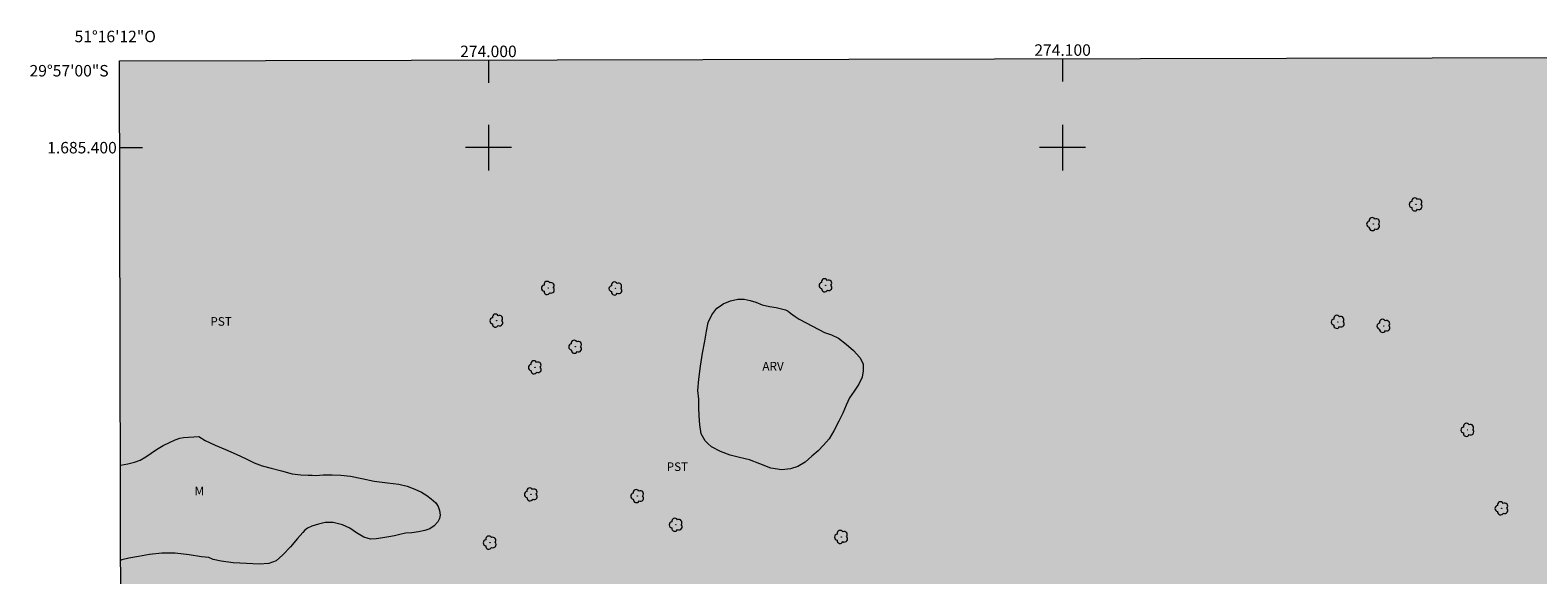
# Model space of a CAD drawing. Units: metres. Extents: x 273920 to 274436, y 1684856 to 1685420.
# Drawn here: x 273920 to 274183, y 1685326 to 1685420 of the extents above; entities that cross this region are included whole.
import ezdxf
from ezdxf.enums import TextEntityAlignment as Align

# ---------------------------------------------------------------- set-up
doc = ezdxf.new("R2010")
doc.units = ezdxf.units.M
doc.header["$MEASUREMENT"] = 0
doc.linetypes.add('DASHED', pattern=[0.75, 0.5, -0.25])
for name, color, linetype, lineweight in [('Alagados_Banhados', 5, 'DASHED', 9), ('Articulacao', 7, 'Continuous', 18), ('Coordenadas', 7, 'Continuous', 9), ('Malha_Coordenadas', 7, 'Continuous', 15)]:
    doc.layers.add(name, color=color, linetype=linetype, lineweight=lineweight)
for name, color, linetype, lineweight, true_color in [('Arvores_Isoladas', 7, 'Continuous', 18, 0x00ff33), ('Topon_Cultura', 7, 'Continuous', 9, 0x00ff33), ('Topon_Vegetacao', 7, 'Continuous', 9, 0x00ff33), ('Vegetacao', 7, 'Orla8', 9, 0x00ff33)]:
    doc.layers.add(name, color=color, linetype=linetype, lineweight=lineweight, true_color=true_color)
doc.styles.add('Arial', font='arial.ttf', dxfattribs={"height": 1.5})
doc.styles.get("Standard").update_dxf_attribs({"font": 'arial.ttf'})
doc.linetypes.add('Orla8', pattern='A,6,-0.5,["V",Standard,S=1,R=0,X=-0.5,Y=-1],-0.5,6,-0.5,["V",Standard,S=1,R=0,X=-0.5,Y=-1],-0.5', length=14)

# ---------------------------------------------------------------- blocks, each defined once
blk = doc.blocks.new('Arvore')
at = {"layer": 'Arvores_Isoladas'}
blk.add_lwpolyline([(-0.72, 0.49, 0.872324), (-0.72, -0.55, 0.862983), (0.28, -0.83, 0.900105), (0.89, 0.03, 0.863155), (0.26, 0.86, 0.882486)], format="xyb", close=True, dxfattribs=at)
blk.add_circle((0, 0), 0.0286, dxfattribs=at)

msp = doc.modelspace()

# ---------------------------------------------------------------- hatches: boundary and pattern name
at = {"layer": 'Alagados_Banhados'}
h = msp.add_hatch(dxfattribs=at)
h.set_pattern_fill('DASH', color=256, scale=10)
h.paths.add_polyline_path([(273935.74, 1685415.12), (274418.41, 1685416.24), (274419.69, 1684861.98), (273937.04, 1684860.86)])

# ---------------------------------------------------------------- linework, layer by layer
at = {"layer": 'Articulacao', "flags": 128}
msp.add_lwpolyline([(273935.74, 1685415.12), (274418.41, 1685416.24), (274419.69, 1684861.98), (273937.04, 1684860.86), (273935.74, 1685415.12)], close=True, dxfattribs=at)
at = {"layer": 'Malha_Coordenadas', "flags": 128}
for points in [[(274000, 1685415.27), (274000, 1685411.27)], [(274100, 1685415.5), (274100, 1685411.5)], [(274000, 1685404), (274000, 1685396)], [(274100, 1685404), (274100, 1685396)], [(273935.77, 1685400), (273939.77, 1685400)], [(274004, 1685400), (273996, 1685400)], [(274104, 1685400), (274096, 1685400)]]:
    msp.add_lwpolyline(points, dxfattribs=at)
at = {"layer": 'Vegetacao', "flags": 128}
for points in [[(274038.21, 1685348.49), (274037.72, 1685348.93), (274037.08, 1685350.16), (274036.83, 1685351.71), (274036.72, 1685353.29), (274036.66, 1685354.74), (274036.64, 1685356.17), (274036.49, 1685357.71), (274036.64, 1685359.65), (274036.92, 1685361.94), (274037.3, 1685364.19), (274037.69, 1685366.29), (274037.96, 1685368.05), (274038.26, 1685369.52), (274038.9, 1685370.91), (274039.8, 1685372.02), (274040.39, 1685372.43)], [(274040.39, 1685372.43), (274040.9, 1685372.78), (274042.16, 1685373.31), (274043.41, 1685373.59), (274044.53, 1685373.59), (274045.57, 1685373.36), (274046.59, 1685373.08), (274047.7, 1685372.65), (274048.95, 1685372.31), (274050.09, 1685372.14), (274051.05, 1685371.95), (274051.75, 1685371.74), (274052.21, 1685371.54), (274052.63, 1685371.19), (274053.42, 1685370.61), (274054.12, 1685370.15), (274057.57, 1685368.34), (274058.52, 1685367.83), (274059.76, 1685367.39), (274060.96, 1685366.79), (274062.32, 1685365.79), (274063.59, 1685364.68), (274064.69, 1685363.46), (274065.24, 1685362.35), (274065.29, 1685361.15), (274065.07, 1685360.01), (274064.51, 1685358.8), (274063.67, 1685357.6), (274062.91, 1685356.41), (274062.3, 1685355.15), (274061.74, 1685353.78), (274061.03, 1685352.34), (274060.18, 1685350.69), (274059.32, 1685349.29), (274058.36, 1685348.16), (274057.4, 1685347.19), (274056.33, 1685346.24), (274055.15, 1685345.24), (274053.91, 1685344.48), (274052.63, 1685344.04), (274051.08, 1685343.89), (274049.16, 1685344.19), (274047.26, 1685344.92), (274045.45, 1685345.62), (274043.73, 1685346.01), (274042.12, 1685346.43), (274040.42, 1685347.07), (274038.83, 1685347.91), (274038.21, 1685348.49)], [(273935.9, 1685344.71), (273935.93, 1685344.71), (273937.17, 1685344.9), (273938.33, 1685345.22), (273939.34, 1685345.58), (273940.32, 1685346.12), (273941.24, 1685346.78), (273942.18, 1685347.43), (273943.35, 1685348.1), (273944.46, 1685348.64), (273945.42, 1685349.08), (273946.25, 1685349.37), (273946.91, 1685349.52), (273949.56, 1685349.66), (273950.67, 1685348.97), (273952.38, 1685348.16), (273954.21, 1685347.44), (273956.09, 1685346.62), (273957.81, 1685345.8), (273959.18, 1685345.11), (273960.6, 1685344.57), (273962.15, 1685344.15), (273963.96, 1685343.68), (273965.79, 1685343.21), (273967.33, 1685342.99), (273968.58, 1685342.97), (273969.32, 1685342.93), (273969.96, 1685342.9), (273971.21, 1685342.99), (273972.8, 1685343.04), (273974.3, 1685342.94), (273975.97, 1685342.8), (273977.96, 1685342.37), (273980.08, 1685341.93), (273982.42, 1685341.62), (273984.4, 1685341.39), (273985.83, 1685341.01), (273987.17, 1685340.49), (273988.36, 1685340)], [(273988.36, 1685340), (273989.27, 1685339.44), (273990.04, 1685338.83), (273990.82, 1685338.12), (273991.27, 1685337.49), (273991.5, 1685336.81), (273991.61, 1685336.01), (273991.5, 1685335.38), (273991.17, 1685334.82), (273990.55, 1685334.14), (273989.82, 1685333.59), (273988.94, 1685333.31), (273987.82, 1685333.08), (273986.65, 1685332.92), (273985.53, 1685332.86), (273984.57, 1685332.61), (273983.62, 1685332.39), (273982.68, 1685332.2), (273981.59, 1685332.05), (273980.46, 1685331.85), (273979.44, 1685331.82), (273978.3, 1685332.17), (273977.05, 1685332.92), (273975.87, 1685333.71), (273974.56, 1685334.32), (273972.94, 1685334.69), (273971.58, 1685334.71), (273970.4, 1685334.44), (273969.25, 1685334.09), (273968.51, 1685333.7), (273968.05, 1685333.4), (273967.66, 1685332.98), (273966.74, 1685331.9), (273965.5, 1685330.49), (273964.22, 1685329.09), (273963.03, 1685328.05), (273961.77, 1685327.54), (273960.09, 1685327.44), (273957.87, 1685327.54), (273955.53, 1685327.71), (273953.47, 1685327.95), (273952.08, 1685328.29), (273951.31, 1685328.59), (273950.01, 1685328.74), (273947.88, 1685329.06), (273945.45, 1685329.37), (273943.12, 1685329.35), (273940.97, 1685329.11), (273939.06, 1685328.8), (273937.38, 1685328.47), (273936.17, 1685328.2), (273935.94, 1685328.11)]]:
    msp.add_lwpolyline(points, dxfattribs=at)

# ---------------------------------------------------------------- block references
at = {"layer": 'Arvores_Isoladas'}
for p in [(274161.54, 1685390.11), (274154.13, 1685386.69), (274010.41, 1685375.57), (274022.16, 1685375.47), (274058.75, 1685376.02), (274001.43, 1685369.87), (274147.96, 1685369.66), (274155.93, 1685368.96), (274015.15, 1685365.32), (274008.13, 1685361.74), (274170.54, 1685350.85), (274007.43, 1685339.61), (274025.95, 1685339.31), (274176.48, 1685337.18), (274032.66, 1685334.31), (274000.26, 1685331.21), (274061.46, 1685332.2)]:
    msp.add_blockref('Arvore', p, dxfattribs=at)

# ---------------------------------------------------------------- texts
at = {"layer": 'Coordenadas', "style": 'Arial'}
for s, p in [('51°16\'12"O', (273935, 1685418.37)), ('274.000', (274000, 1685415.77)), ('274.100', (274100, 1685416))]:
    msp.add_text(s, height=2, dxfattribs=at).set_placement(p, align=Align.CENTER)
for s, p in [('29°57\'00"S', (273933.85, 1685413.4)), ('1.685.400', (273935.27, 1685400))]:
    msp.add_text(s, height=2, dxfattribs=at).set_placement(p, align=Align.MIDDLE_RIGHT)
at = {"layer": 'Topon_Cultura', "style": 'Arial'}
for p in [(273951.57, 1685368.98), (274031.04, 1685343.68)]:
    msp.add_text('PST', height=1.5, dxfattribs=at).set_placement(p)
at = {"layer": 'Topon_Vegetacao', "style": 'Arial'}
for s, p in [('ARV', (274047.71, 1685361.18)), ('M', (273948.82, 1685339.44))]:
    msp.add_text(s, height=1.5, dxfattribs=at).set_placement(p)

doc.saveas('drawing.dxf')
